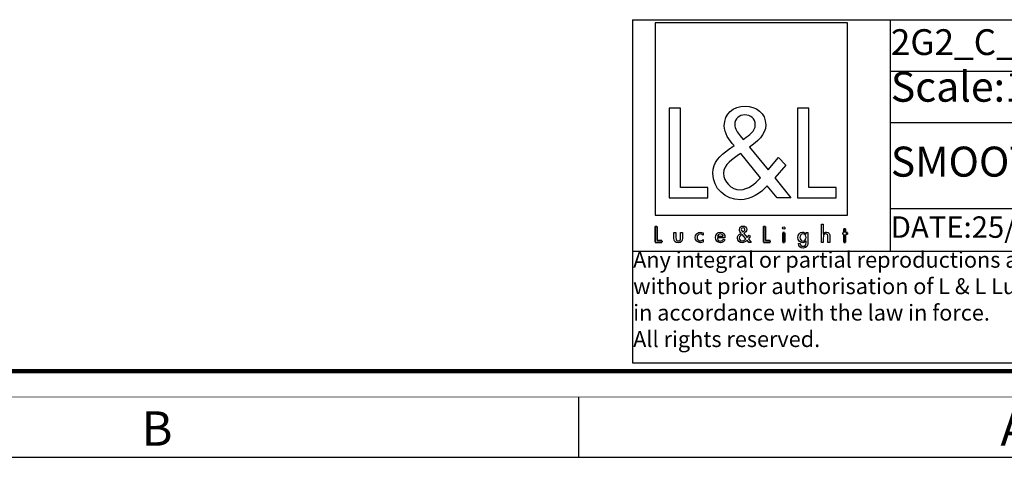
# Model space of a CAD drawing. Units: millimetres. Extents: x 0 to 420, y 0 to 297.
# Drawn here: x 248 to 363, y 0 to 51 of the extents above; entities that cross this region are included whole.
import ezdxf

# ---------------------------------------------------------------- set-up
doc = ezdxf.new("R2010")
doc.units = ezdxf.units.MM
doc.header["$LTSCALE"] = 23.1
doc.layers.get('0').update_dxf_attribs({"linetype": 'CONTINUOUS'})
doc.styles.get("Standard").update_dxf_attribs({"font": 'txt', "width": 0.85})
doc.styles.add('TEXTSTYLE_3', font='txt', dxfattribs={"width": 0.9})

# ---------------------------------------------------------------- blocks, each defined once
blk = doc.blocks.new('LOGO2_BL0', base_point=(333.15, 37.52))
at = {"color": 7, "linetype": 'Continuous'}
for p, q in [((344.35, 50.65), (321.94, 50.65)), ((321.94, 50.65), (321.94, 28.23)), ((344.35, 28.23), (344.35, 50.65)), ((324.89, 40.72), (323.59, 40.72)), ((323.59, 40.72), (323.59, 30.26)), ((324.89, 31.45), (324.89, 40.72)), ((339.83, 40.72), (338.52, 40.72)), ((338.52, 40.72), (338.52, 30.26)), ((339.83, 31.45), (339.83, 40.72)), ((328.07, 31.45), (324.89, 31.45)), ((328.07, 30.26), (328.07, 31.45)), ((343, 31.45), (339.83, 31.45)), ((343, 30.26), (343, 31.45)), ((323.59, 30.26), (328.07, 30.26)), ((338.52, 30.26), (343, 30.26)), ((321.94, 28.23), (344.35, 28.23))]:
    blk.add_line(p, q, dxfattribs=at)
at = {"color": 7, "linetype": 'Continuous', "const_width": 0.2}
for points in [[(321.94, 26.92), (321.94, 25.06)], [(322.17, 26.92), (321.94, 26.92)], [(322.17, 25.27), (322.17, 26.92)], [(334.78, 26.92), (334.54, 26.92)], [(334.54, 26.92), (334.54, 25.06)], [(334.78, 25.27), (334.78, 26.92)], [(344.12, 26.65), (343.9, 26.65)], [(343.9, 26.65), (343.9, 26.21)], [(344.12, 26.21), (344.12, 26.65)], [(322.74, 25.27), (322.17, 25.27)], [(322.74, 25.06), (322.74, 25.27)], [(335.34, 25.27), (334.78, 25.27)], [(335.34, 25.06), (335.34, 25.27)], [(337.02, 26.21), (336.8, 26.21)], [(336.8, 26.21), (336.8, 25.06)], [(337.02, 25.06), (337.02, 26.21)], [(343.9, 26.21), (343.78, 26.21)], [(343.78, 26.21), (343.78, 26.01)], [(343.78, 26.01), (343.9, 26.01)], [(343.9, 26.01), (343.9, 25.06)], [(344.34, 26.21), (344.12, 26.21)], [(344.12, 26.01), (344.34, 26.01)], [(344.12, 25.06), (344.12, 26.01)], [(344.34, 26.01), (344.34, 26.21)], [(321.94, 25.06), (322.74, 25.06)], [(334.54, 25.06), (335.34, 25.06)], [(336.8, 25.06), (337.02, 25.06)], [(343.9, 25.06), (344.12, 25.06)]]:
    blk.add_lwpolyline(points, dxfattribs=at)
at = {"color": 7, "linetype": 'Continuous'}
for points, knots in [([(336.14, 30.26), (336.14, 30.26), (337.75, 30.26), (337.75, 30.26), (337.75, 30.26), (335.87, 32.58), (335.87, 32.58), (335.87, 32.58), (337.15, 34.07), (337.15, 34.07), (337.15, 34.07), (336.32, 34.94), (336.32, 34.94), (336.32, 34.94), (335.1, 33.52), (335.1, 33.52), (335.1, 33.52), (332.92, 36.16), (332.92, 36.16), (333.79, 36.79), (334.82, 37.58), (334.82, 38.76), (334.82, 40.14), (333.68, 40.94), (332.41, 40.94), (331.03, 40.94), (329.99, 40.1), (329.99, 38.65), (329.99, 37.77), (330.55, 36.99), (331.14, 36.36), (331.14, 36.36), (330.49, 35.89), (330.49, 35.89), (329.49, 35.17), (328.66, 34.45), (328.66, 33.12), (328.66, 31.31), (330.12, 30.04), (331.86, 30.04), (333.1, 30.04), (334.21, 30.75), (335, 31.67), (335, 31.67), (336.14, 30.26), (336.14, 30.26)], [0, 0, 0, 0, 1, 1, 1, 2, 2, 2, 3, 3, 3, 4, 4, 4, 5, 5, 5, 6, 6, 6, 7, 7, 7, 8, 8, 8, 9, 9, 9, 10, 10, 10, 11, 11, 11, 12, 12, 12, 13, 13, 13, 14, 14, 14, 15, 15, 15, 15]), ([(332.18, 37.06), (332.18, 37.06), (331.84, 37.5), (331.84, 37.5), (331.53, 37.89), (331.21, 38.28), (331.21, 38.81), (331.21, 39.47), (331.75, 39.92), (332.38, 39.92), (333.07, 39.92), (333.6, 39.51), (333.6, 38.78), (333.6, 38.01), (332.88, 37.58), (332.35, 37.17), (332.35, 37.17), (332.18, 37.06), (332.18, 37.06)], [0, 0, 0, 0, 1, 1, 1, 2, 2, 2, 3, 3, 3, 4, 4, 4, 5, 5, 5, 6, 6, 6, 6]), ([(331.91, 35.42), (331.91, 35.42), (334.22, 32.59), (334.22, 32.59), (333.57, 31.94), (332.79, 31.2), (331.82, 31.2), (330.82, 31.2), (329.88, 32.13), (329.88, 33.13), (329.88, 34.13), (331.06, 34.84), (331.78, 35.34), (331.78, 35.34), (331.91, 35.42), (331.91, 35.42)], [0, 0, 0, 0, 1, 1, 1, 2, 2, 2, 3, 3, 3, 4, 4, 4, 5, 5, 5, 5]), ([(332.84, 25.06), (332.84, 25.06), (333.13, 25.06), (333.13, 25.06), (333.13, 25.06), (332.79, 25.47), (332.79, 25.47), (332.79, 25.47), (333.02, 25.74), (333.02, 25.74), (333.02, 25.74), (332.87, 25.89), (332.87, 25.89), (332.87, 25.89), (332.66, 25.64), (332.66, 25.64), (332.66, 25.64), (332.27, 26.11), (332.27, 26.11), (332.42, 26.22), (332.61, 26.36), (332.61, 26.57), (332.61, 26.81), (332.4, 26.96), (332.18, 26.96), (331.93, 26.96), (331.75, 26.81), (331.75, 26.55), (331.75, 26.39), (331.85, 26.25), (331.95, 26.14), (331.95, 26.14), (331.84, 26.06), (331.84, 26.06), (331.66, 25.93), (331.51, 25.8), (331.51, 25.57), (331.51, 25.25), (331.77, 25.02), (332.08, 25.02), (332.3, 25.02), (332.5, 25.15), (332.64, 25.31), (332.64, 25.31), (332.84, 25.06), (332.84, 25.06)], [0, 0, 0, 0, 1, 1, 1, 2, 2, 2, 3, 3, 3, 4, 4, 4, 5, 5, 5, 6, 6, 6, 7, 7, 7, 8, 8, 8, 9, 9, 9, 10, 10, 10, 11, 11, 11, 12, 12, 12, 13, 13, 13, 14, 14, 14, 15, 15, 15, 15]), ([(332.14, 26.27), (332.14, 26.27), (332.08, 26.35), (332.08, 26.35), (332.02, 26.41), (331.97, 26.48), (331.97, 26.58), (331.97, 26.7), (332.06, 26.77), (332.17, 26.77), (332.3, 26.77), (332.39, 26.7), (332.39, 26.57), (332.39, 26.44), (332.26, 26.36), (332.17, 26.29), (332.17, 26.29), (332.14, 26.27), (332.14, 26.27)], [0, 0, 0, 0, 1, 1, 1, 2, 2, 2, 3, 3, 3, 4, 4, 4, 5, 5, 5, 6, 6, 6, 6]), ([(336.91, 26.89), (336.82, 26.89), (336.76, 26.83), (336.76, 26.74), (336.76, 26.66), (336.82, 26.59), (336.91, 26.59), (336.99, 26.59), (337.06, 26.66), (337.06, 26.74), (337.06, 26.83), (336.99, 26.89), (336.91, 26.89)], [0, 0, 0, 0, 1, 1, 1, 2, 2, 2, 3, 3, 3, 4, 4, 4, 4]), ([(341.3, 27.2), (341.3, 27.2), (341.3, 25.06), (341.3, 25.06), (341.3, 25.06), (341.52, 25.06), (341.52, 25.06), (341.52, 25.06), (341.52, 25.59), (341.52, 25.59), (341.52, 25.8), (341.52, 26.05), (341.81, 26.05), (342.04, 26.05), (342.06, 25.92), (342.06, 25.72), (342.06, 25.72), (342.06, 25.06), (342.06, 25.06), (342.06, 25.06), (342.28, 25.06), (342.28, 25.06), (342.28, 25.06), (342.28, 25.75), (342.28, 25.75), (342.28, 26.03), (342.2, 26.25), (341.88, 26.25), (341.74, 26.25), (341.6, 26.18), (341.53, 26.06), (341.53, 26.06), (341.52, 26.06), (341.52, 26.06), (341.52, 26.06), (341.52, 27.2), (341.52, 27.2), (341.52, 27.2), (341.3, 27.2), (341.3, 27.2)], [0, 0, 0, 0, 1, 1, 1, 2, 2, 2, 3, 3, 3, 4, 4, 4, 5, 5, 5, 6, 6, 6, 7, 7, 7, 8, 8, 8, 9, 9, 9, 10, 10, 10, 11, 11, 11, 12, 12, 12, 13, 13, 13, 13]), ([(324.13, 26.21), (324.13, 26.21), (324.13, 25.55), (324.13, 25.55), (324.13, 25.24), (324.28, 25.02), (324.62, 25.02), (324.96, 25.02), (325.11, 25.24), (325.11, 25.55), (325.11, 25.55), (325.11, 26.21), (325.11, 26.21), (325.11, 26.21), (324.89, 26.21), (324.89, 26.21), (324.89, 26.21), (324.89, 25.58), (324.89, 25.58), (324.89, 25.39), (324.84, 25.23), (324.62, 25.23), (324.4, 25.23), (324.36, 25.39), (324.36, 25.58), (324.36, 25.58), (324.36, 26.21), (324.36, 26.21), (324.36, 26.21), (324.13, 26.21), (324.13, 26.21)], [0, 0, 0, 0, 1, 1, 1, 2, 2, 2, 3, 3, 3, 4, 4, 4, 5, 5, 5, 6, 6, 6, 7, 7, 7, 8, 8, 8, 9, 9, 9, 10, 10, 10, 10]), ([(327.53, 26.17), (327.44, 26.22), (327.33, 26.25), (327.23, 26.25), (326.87, 26.25), (326.6, 25.98), (326.6, 25.63), (326.6, 25.28), (326.88, 25.02), (327.22, 25.02), (327.33, 25.02), (327.43, 25.04), (327.53, 25.1), (327.53, 25.1), (327.53, 25.38), (327.53, 25.38), (327.45, 25.29), (327.35, 25.23), (327.22, 25.23), (326.98, 25.23), (326.82, 25.4), (326.82, 25.64), (326.82, 25.85), (326.99, 26.04), (327.2, 26.04), (327.34, 26.04), (327.44, 25.99), (327.53, 25.89), (327.53, 25.89), (327.53, 26.17), (327.53, 26.17)], [0, 0, 0, 0, 1, 1, 1, 2, 2, 2, 3, 3, 3, 4, 4, 4, 5, 5, 5, 6, 6, 6, 7, 7, 7, 8, 8, 8, 9, 9, 9, 10, 10, 10, 10]), ([(330.07, 25.6), (330.07, 25.6), (330.07, 25.63), (330.07, 25.63), (330.07, 25.98), (329.89, 26.25), (329.53, 26.25), (329.15, 26.25), (328.96, 25.98), (328.96, 25.63), (328.96, 25.29), (329.18, 25.02), (329.53, 25.02), (329.75, 25.02), (329.96, 25.14), (330.07, 25.34), (330.07, 25.34), (329.88, 25.44), (329.88, 25.44), (329.79, 25.3), (329.7, 25.22), (329.53, 25.22), (329.32, 25.22), (329.19, 25.4), (329.19, 25.6), (329.19, 25.6), (330.07, 25.6), (330.07, 25.6)], [0, 0, 0, 0, 1, 1, 1, 2, 2, 2, 3, 3, 3, 4, 4, 4, 5, 5, 5, 6, 6, 6, 7, 7, 7, 8, 8, 8, 9, 9, 9, 9]), ([(329.2, 25.77), (329.23, 25.93), (329.35, 26.05), (329.53, 26.05), (329.7, 26.05), (329.82, 25.94), (329.84, 25.77), (329.84, 25.77), (329.2, 25.77), (329.2, 25.77)], [0, 0, 0, 0, 1, 1, 1, 2, 2, 2, 3, 3, 3, 3]), ([(332.09, 25.98), (332.09, 25.98), (332.5, 25.47), (332.5, 25.47), (332.38, 25.36), (332.25, 25.23), (332.07, 25.23), (331.9, 25.23), (331.73, 25.39), (331.73, 25.57), (331.73, 25.75), (331.94, 25.87), (332.07, 25.96), (332.07, 25.96), (332.09, 25.98), (332.09, 25.98)], [0, 0, 0, 0, 1, 1, 1, 2, 2, 2, 3, 3, 3, 4, 4, 4, 5, 5, 5, 5]), ([(339.73, 26.21), (339.73, 26.21), (339.51, 26.21), (339.51, 26.21), (339.51, 26.21), (339.51, 26.02), (339.51, 26.02), (339.51, 26.02), (339.51, 26.02), (339.51, 26.02), (339.42, 26.16), (339.28, 26.25), (339.11, 26.25), (338.77, 26.25), (338.56, 25.96), (338.56, 25.64), (338.56, 25.31), (338.76, 25.02), (339.12, 25.02), (339.28, 25.02), (339.42, 25.11), (339.51, 25.24), (339.51, 25.24), (339.51, 25.24), (339.51, 25.24), (339.51, 25.24), (339.51, 25.02), (339.51, 25.02), (339.51, 24.78), (339.46, 24.6), (339.18, 24.6), (338.98, 24.6), (338.84, 24.72), (338.84, 24.92), (338.84, 24.92), (338.62, 24.92), (338.62, 24.92), (338.62, 24.6), (338.85, 24.4), (339.17, 24.4), (339.62, 24.4), (339.73, 24.69), (339.73, 25.08), (339.73, 25.08), (339.73, 26.21), (339.73, 26.21)], [0, 0, 0, 0, 1, 1, 1, 2, 2, 2, 3, 3, 3, 4, 4, 4, 5, 5, 5, 6, 6, 6, 7, 7, 7, 8, 8, 8, 9, 9, 9, 10, 10, 10, 11, 11, 11, 12, 12, 12, 13, 13, 13, 14, 14, 14, 15, 15, 15, 15]), ([(339.15, 25.22), (338.92, 25.22), (338.79, 25.42), (338.79, 25.64), (338.79, 25.85), (338.92, 26.05), (339.15, 26.05), (339.39, 26.05), (339.52, 25.86), (339.52, 25.64), (339.52, 25.41), (339.39, 25.22), (339.15, 25.22)], [0, 0, 0, 0, 1, 1, 1, 2, 2, 2, 3, 3, 3, 4, 4, 4, 4])]:
    blk.add_open_spline(points, degree=3, knots=knots, dxfattribs=at)
blk = doc.blocks.new('*T5')
at = {"color": 0, "linetype": 'Continuous', "lineweight": -2}
for p, q in [((0, 0), (10, 0)), ((0, 0), (0, -6)), ((10, 0), (20, 0)), ((20, 0), (30, 0)), ((30, 0), (70, 0)), ((30, 0), (30, -6)), ((70, 0), (90, 0)), ((70, 0), (70, -6)), ((90, 0), (90, -6)), ((0, -6), (0, -12)), ((30, -6), (70, -6)), ((30, -6), (30, -12)), ((70, -6), (90, -6)), ((70, -6), (70, -12)), ((90, -6), (90, -12)), ((0, -12), (0, -22)), ((30, -12), (70, -12)), ((30, -12), (30, -22)), ((70, -12), (90, -12)), ((90, -12), (90, -22)), ((0, -22), (0, -27)), ((30, -22), (70, -22)), ((30, -22), (30, -27)), ((70, -22), (90, -22)), ((90, -22), (90, -27)), ((0, -27), (10, -27)), ((0, -27), (0, -40)), ((10, -27), (20, -27)), ((20, -27), (30, -27)), ((30, -27), (70, -27)), ((70, -27), (90, -27)), ((90, -27), (90, -40)), ((0, -40), (10, -40)), ((10, -40), (20, -40)), ((20, -40), (30, -40)), ((30, -40), (70, -40)), ((70, -40), (90, -40))]:
    blk.add_line(p, q, dxfattribs=at)
at = {"color": 0, "linetype": 'Continuous'}
for s, insert, char_height, width, attachment_point in [('Rev:00', (70.06, -0.06), 3.5, 19.88, 1), ('2G2_C_030', (30.06, -3), 3, 39.88, 4), ('Scale:1:1', (30.06, -6.06), 3.5, 39.88, 1), ('A3', (70.06, -9), 3.5, 19.88, 4), ('SMOOTHY 2.0 ', (30.06, -17), 3.5, 59.88, 4), ('DATE:25/03/2014', (30.06, -24.5), 2.5, 59.88, 4), ('Any integral or partial reproductions are prohibited \\Pwithout prior authorisation of L & L Luce & Light s.r.l., \\Pin accordance with the law in force. \\PAll rights reserved.', (0.06, -27.06), 1.85, 89.88, 1)]:
    blk.add_mtext(s, dxfattribs=dict(at, insert=insert, char_height=char_height, width=width, attachment_point=attachment_point))

msp = doc.modelspace()

# ---------------------------------------------------------------- linework, layer by layer
at = {"color": 7, "linetype": 'Continuous'}
for p, q in [((313, 7), (313, 0)), ((0, 0), (420, 0))]:
    msp.add_line(p, q, dxfattribs=at)
for points, const_width in [([(10.05, 10.03), (410, 10.03)], 0.5), ([(0, 7.03), (420, 7.03)], 0.1)]:
    msp.add_lwpolyline(points, dxfattribs=dict(at, const_width=const_width))

# ---------------------------------------------------------------- block references
at = {"color": 2, "linetype": 'Continuous'}
for name, p in [('*T5', (319.32, 51.02)), ('LOGO2_BL0', (333.15, 37.52))]:
    msp.add_blockref(name, p, dxfattribs=at)

# ---------------------------------------------------------------- texts
at = {"color": 2, "linetype": 'Continuous', "char_height": 4, "width": 3.6, "attachment_point": 1, "line_spacing_factor": 0.9, "style": 'TEXTSTYLE_3'}
for s, insert in [('B', (262.15, 5.36)), ('A', (362.15, 5.36))]:
    msp.add_mtext(s, dxfattribs=dict(at, insert=insert))

doc.saveas('drawing.dxf')
